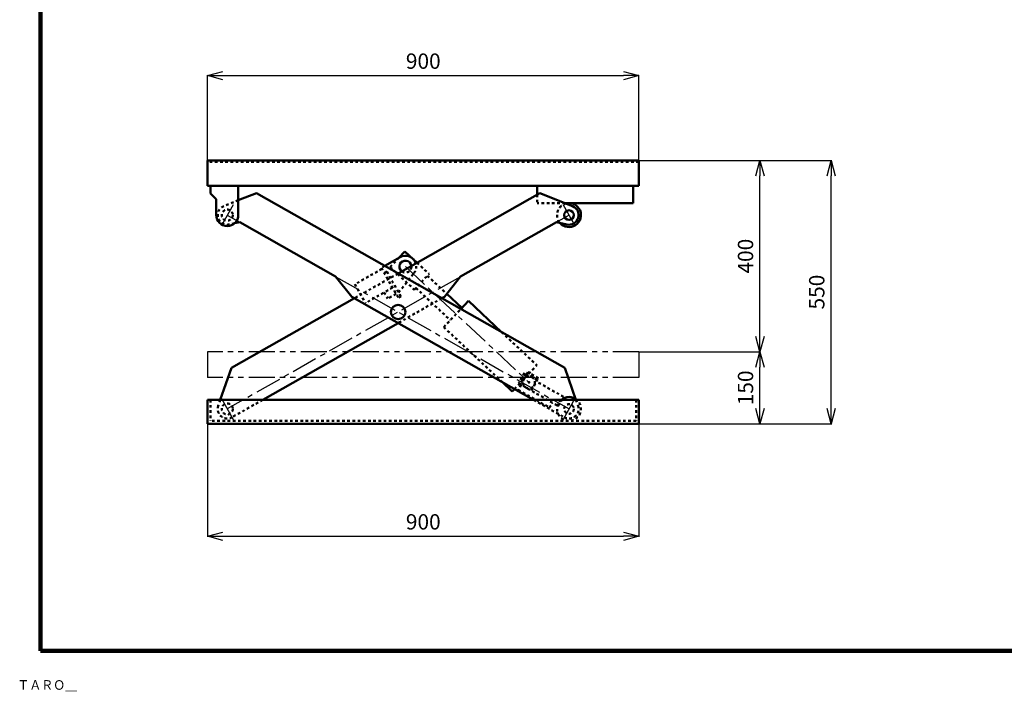
# Model space of a CAD drawing. Units: millimetres. Extents: x 208 to 4152, y 150 to 2955.
# Drawn here: x 208 to 2263, y 150 to 1552 of the extents above; entities that cross this region are included whole.
import ezdxf

# ---------------------------------------------------------------- set-up
doc = ezdxf.new("R2010")
doc.units = ezdxf.units.MM
doc.header["$LTSCALE"] = 1.709808
for name, pattern in [('CENTER', [50.8, 31.75, -6.35, 6.35, -6.35]), ('DOTSX', [6.35, 3.175, -3.175]), ('PHANTOM', [63.5, 31.75, -6.35, 6.35, -6.35, 6.35, -6.35])]:
    doc.linetypes.add(name, pattern=pattern)
for name, color, linetype in [('NoLayerName_001', 7, 'Continuous'), ('NoLayerName_002', 7, 'Continuous'), ('NoLayerName_003', 7, 'Continuous'), ('NoLayerName_004', 7, 'Continuous')]:
    doc.layers.add(name, color=color, linetype=linetype)
doc.styles.get("Standard").update_dxf_attribs({"font": 'txt', "bigfont": 'extfont2'})
doc.dimstyles.get("Standard").update_dxf_attribs({"dimtxt": 2.5, "dimasz": 2.5, "dimexe": 1.25, "dimexo": 0.625, "dimtad": 1, "dimzin": 0, "dimdsep": 46, "dimtxsty": 'Standard', "dimcen": 2.5, "dimadec": 0, "dimazin": 0, "dimtfac": 0.75, "dimtmove": 0, "dimatfit": 3, "dimfxl": 1, "dimarcsym": 0})

# ---------------------------------------------------------------- blocks, each defined once
blk = doc.blocks.new('_OPEN30')
at = {"color": 0, "linetype": 'ByBlock', "lineweight": -2}
for p, q in [((-1, 0.267949), (0, 0)), ((0, 0), (-1, -0.267949)), ((0, 0), (-1, 0))]:
    blk.add_line(p, q, dxfattribs=at)
blk = doc.blocks.new('*D6')
at = {"layer": 'Defpoints', "color": 0}
for p in [(1500.4, 1435.6), (600.4, 1258.5), (1500.4, 1258.5)]:
    blk.add_point(p, dxfattribs=at)
at = {"layer": 'NoLayerName_001', "color": 0, "linetype": 'Continuous', "lineweight": 25}
for p, q in [((600.4, 1259.1), (600.4, 1436.8)), ((632.4, 1435.6), (1468.4, 1435.6)), ((1500.4, 1259.1), (1500.4, 1436.8))]:
    blk.add_line(p, q, dxfattribs=at)
at = {"layer": 'NoLayerName_001', "color": 0, "lineweight": 25, "xscale": 32, "yscale": 32, "zscale": 32, "rotation": 180}
blk.add_blockref('_OPEN30', (600.4, 1435.6), dxfattribs=at)
at = {"layer": 'NoLayerName_001', "color": 0, "lineweight": 25, "xscale": 32, "yscale": 32, "zscale": 32}
blk.add_blockref('_OPEN30', (1500.4, 1435.6), dxfattribs=at)
at = {"layer": 'NoLayerName_001', "color": 7, "lineweight": 25, "insert": (1050.4, 1461.6), "char_height": 32, "attachment_point": 5}
blk.add_mtext('900', dxfattribs=at)
blk = doc.blocks.new('*D10')
at = {"layer": 'Defpoints', "color": 0}
for p in [(1500.4, 1258.5), (1753, 1258.5), (1500.4, 858.5)]:
    blk.add_point(p, dxfattribs=at)
at = {"layer": 'NoLayerName_001', "color": 0, "linetype": 'Continuous', "lineweight": 25}
blk.add_line((1753, 890.5), (1753, 1226.5), dxfattribs=at)
at = {"layer": 'NoLayerName_001', "color": 0, "lineweight": 25, "xscale": 32, "yscale": 32, "zscale": 32}
for p, rotation in [((1753, 1258.5), 90), ((1753, 858.5), 270)]:
    blk.add_blockref('_OPEN30', p, dxfattribs=dict(at, rotation=rotation))
at = {"layer": 'NoLayerName_001', "color": 7, "lineweight": 25, "insert": (1727, 1058.5), "char_height": 32, "attachment_point": 5, "rotation": 90}
blk.add_mtext('400', dxfattribs=at)
blk = doc.blocks.new('*D11')
at = {"layer": 'Defpoints', "color": 0}
for p in [(1500.4, 1258.5), (1901.6, 1258.5), (1500.4, 708.5)]:
    blk.add_point(p, dxfattribs=at)
at = {"layer": 'NoLayerName_001', "color": 0, "linetype": 'Continuous', "lineweight": 25}
for p, q in [((1501, 1258.5), (1902.9, 1258.5)), ((1901.6, 740.5), (1901.6, 1226.5)), ((1501, 708.5), (1902.9, 708.5))]:
    blk.add_line(p, q, dxfattribs=at)
at = {"layer": 'NoLayerName_001', "color": 0, "lineweight": 25, "xscale": 32, "yscale": 32, "zscale": 32}
for p, rotation in [((1901.6, 1258.5), 90), ((1901.6, 708.5), 270)]:
    blk.add_blockref('_OPEN30', p, dxfattribs=dict(at, rotation=rotation))
at = {"layer": 'NoLayerName_001', "color": 7, "lineweight": 25, "insert": (1875.6, 983.5), "char_height": 32, "attachment_point": 5, "rotation": 90}
blk.add_mtext('550', dxfattribs=at)
blk = doc.blocks.new('*D13')
at = {"layer": 'Defpoints', "color": 0}
for p in [(600.4, 708.5), (1500.4, 708.5), (1500.4, 473.6)]:
    blk.add_point(p, dxfattribs=at)
at = {"layer": 'NoLayerName_001', "color": 0, "linetype": 'Continuous', "lineweight": 25}
for p, q in [((600.4, 707.9), (600.4, 472.4)), ((1500.4, 707.9), (1500.4, 472.4)), ((632.4, 473.6), (1468.4, 473.6))]:
    blk.add_line(p, q, dxfattribs=at)
at = {"layer": 'NoLayerName_001', "color": 0, "lineweight": 25, "xscale": 32, "yscale": 32, "zscale": 32, "rotation": 180}
blk.add_blockref('_OPEN30', (600.4, 473.6), dxfattribs=at)
at = {"layer": 'NoLayerName_001', "color": 0, "lineweight": 25, "xscale": 32, "yscale": 32, "zscale": 32}
blk.add_blockref('_OPEN30', (1500.4, 473.6), dxfattribs=at)
at = {"layer": 'NoLayerName_001', "color": 7, "lineweight": 25, "insert": (1050.4, 499.6), "char_height": 32, "attachment_point": 5}
blk.add_mtext('900', dxfattribs=at)
blk = doc.blocks.new('*D16')
at = {"layer": 'Defpoints', "color": 0}
for p in [(1500.4, 858.5), (1753, 858.5), (1500.4, 708.5)]:
    blk.add_point(p, dxfattribs=at)
at = {"layer": 'NoLayerName_001', "color": 0, "linetype": 'Continuous', "lineweight": 25}
for p, q in [((1501, 858.5), (1754.3, 858.5)), ((1753, 740.5), (1753, 826.5))]:
    blk.add_line(p, q, dxfattribs=at)
at = {"layer": 'NoLayerName_001', "color": 0, "lineweight": 25, "xscale": 32, "yscale": 32, "zscale": 32}
for p, rotation in [((1753, 858.5), 90), ((1753, 708.5), 270)]:
    blk.add_blockref('_OPEN30', p, dxfattribs=dict(at, rotation=rotation))
at = {"layer": 'NoLayerName_001', "color": 7, "lineweight": 25, "insert": (1727, 783.5), "char_height": 32, "attachment_point": 5, "rotation": 90}
blk.add_mtext('150', dxfattribs=at)
blk = doc.blocks.new('JZB_0004')
at = {"layer": 'NoLayerName_001', "color": 7, "linetype": 'DOTSX', "lineweight": 50}
for p, q in [((13, 72.4), (0.6, 50.7)), ((15.7, 70.8), (3.3, 49.1)), ((17.5, 69.8), (5.1, 48.1)), ((39.2, 57.4), (13, 72.4)), ((17.5, 69.8), (20, 74.3)), ((40.2, 59.2), (18.5, 71.5)), ((41.8, 61.9), (20, 74.3)), ((26.8, 35.7), (41.8, 61.9)), ((5.9, 47.6), (0, 37.2)), ((0.6, 50.7), (83.2, 3.5)), ((94.2, 22.6), (37.7, 54.8)), ((0, 37.2), (65.1, 0)), ((83.2, 3.5), (94.2, 22.6)), ((65.1, 0), (71.1, 10.4))]:
    blk.add_line(p, q, dxfattribs=at)
blk.add_point((22.1, 52.8), dxfattribs=at)

msp = doc.modelspace()

# ---------------------------------------------------------------- linework, layer by layer
at = {"layer": 'NoLayerName_001', "color": 3, "linetype": 'Continuous', "lineweight": 100}
for p, q in [((251.606, 2834.406), (251.606, 234.406)), ((251.606, 234.406), (4151.606, 234.406))]:
    msp.add_line(p, q, dxfattribs=at)
at = {"layer": 'NoLayerName_001', "color": 7, "linetype": 'Continuous', "lineweight": 50}
for p, q in [((1500.412, 1258.483), (600.412, 1258.483)), ((600.412, 1258.483), (600.412, 1205.283)), ((1500.412, 1258.483), (1500.412, 1205.283)), ((1500.412, 1205.283), (600.412, 1205.283)), ((606.412, 1205.283), (606.412, 1189.283)), ((664.412, 1205.283), (664.412, 1144.283)), ((1288.412, 1205.283), (1288.412, 1187.243)), ((1488.412, 1205.283), (1488.412, 1169.283)), ((618.412, 1177.283), (606.412, 1189.283)), ((618.412, 1177.283), (618.412, 1144.283)), ((1488.412, 1169.283), (1346.038, 1169.283)), ((1500.412, 758.483), (600.412, 758.483)), ((600.412, 758.483), (600.412, 708.483)), ((1500.412, 758.483), (1500.412, 708.483)), ((1500.412, 708.483), (600.412, 708.483))]:
    msp.add_line(p, q, dxfattribs=at)
at = {"layer": 'NoLayerName_001', "color": 7, "linetype": 'DOTSX', "lineweight": 50}
for p, q in [((1500.412, 1255.283), (600.412, 1255.283)), ((1288.412, 1187.243), (1288.412, 1169.283)), ((1346.038, 1169.283), (1288.412, 1169.283)), ((606.412, 758.483), (606.412, 714.483)), ((1494.412, 758.483), (1494.412, 714.483)), ((1494.412, 714.483), (606.412, 714.483))]:
    msp.add_line(p, q, dxfattribs=at)
at = {"layer": 'NoLayerName_001', "color": 4, "linetype": 'PHANTOM', "lineweight": 25}
for p, q in [((1500.412, 858.483), (600.412, 858.483)), ((600.412, 858.483), (600.412, 805.283)), ((1500.412, 858.483), (1500.412, 805.283)), ((1500.412, 805.283), (600.412, 805.283))]:
    msp.add_line(p, q, dxfattribs=at)
at = {"layer": 'NoLayerName_001', "color": 7, "linetype": 'Continuous', "lineweight": 50}
msp.add_arc((641.412, 1144.283), 23, 180, 0, dxfattribs=at)
at = {"layer": 'NoLayerName_002', "color": 7, "linetype": 'Continuous', "lineweight": 50}
for p, q in [((1293.884, 1190.349), (997.971, 1022.375)), ((1293.884, 1190.349), (1362.02, 1162.828)), ((1328.44, 1129.473), (1128.419, 1015.932)), ((1328.44, 1129.473), (1350.294, 1124.737)), ((1002.019, 1056.294), (970.118, 1038.186)), ((1128.419, 1015.932), (1094.81, 973.856)), ((906.815, 970.63), (650.339, 825.042)), ((1094.81, 973.856), (1089.127, 970.63)), ((997.971, 918.886), (715.397, 758.483)), ((650.339, 825.042), (626.899, 758.483))]:
    msp.add_line(p, q, dxfattribs=at)
at = {"layer": 'NoLayerName_002', "color": 4, "linetype": 'CENTER', "lineweight": 25}
for p, q in [((1342.188, 1166.025), (1366.871, 1122.542)), ((1354.53, 1144.283), (641.412, 739.483)), ((629.071, 761.225), (653.754, 717.742))]:
    msp.add_line(p, q, dxfattribs=at)
at = {"layer": 'NoLayerName_002', "color": 7, "linetype": 'DOTSX', "lineweight": 50}
for p, q in [((964.118, 1031.905), (907.591, 999.818)), ((970.118, 1038.186), (962.884, 1034.079)), ((962.884, 1034.079), (998.674, 971.029)), ((997.971, 1022.375), (906.815, 970.63)), ((974.273, 1026.171), (969.055, 1023.209)), ((974.273, 1026.171), (1003.892, 973.991)), ((998.956, 982.688), (1030.748, 1022.738)), ((907.591, 999.818), (929.805, 960.683)), ((986.333, 992.771), (929.805, 960.683)), ((968.94, 982.898), (976.345, 969.853)), ((993.738, 979.726), (976.345, 969.853)), ((1089.127, 970.63), (997.971, 918.886)), ((1003.892, 973.991), (998.674, 971.029)), ((626.899, 758.483), (622.548, 746.127)), ((715.397, 758.483), (651.285, 722.09))]:
    msp.add_line(p, q, dxfattribs=at)
at = {"layer": 'NoLayerName_002', "color": 7, "linetype": 'Continuous', "lineweight": 50}
msp.add_circle((1354.53, 1144.283), 10, dxfattribs=at)
at = {"layer": 'NoLayerName_002', "color": 7, "linetype": 'DOTSX', "lineweight": 50}
msp.add_circle((641.412, 739.483), 11.5, dxfattribs=at)
for centre, radius, start, end in [((1354.53, 1144.283), 25, 104.874977, 220.901123), ((1013.126, 1036.727), 12.5, 233.159515, 6.003143), ((1013.126, 1036.727), 22.5, 321.556335, 16.74173), ((641.412, 739.483), 20, 160.599625, 299.581329)]:
    msp.add_arc(centre, radius, start, end, dxfattribs=at)
at = {"layer": 'NoLayerName_002', "color": 7, "linetype": 'Continuous', "lineweight": 50}
for centre, radius, start, end in [((1354.53, 1144.283), 25, 220.901123, 104.874969), ((1354.53, 1144.283), 20, 257.771027, 68.005066), ((1013.126, 1036.727), 12.5, 6.003153, 233.159515), ((1013.126, 1036.727), 22.5, 16.74173, 119.581329)]:
    msp.add_arc(centre, radius, start, end, dxfattribs=at)
at = {"layer": 'NoLayerName_003', "color": 7, "linetype": 'DOTSX', "lineweight": 50}
for p, q in [((664.412, 1175.143), (633.922, 1162.828)), ((656.749, 1127.143), (645.648, 1124.737)), ((1280.545, 758.483), (1344.657, 722.09)), ((1369.043, 758.483), (1373.394, 746.127))]:
    msp.add_line(p, q, dxfattribs=at)
at = {"layer": 'NoLayerName_003', "color": 7, "linetype": 'Continuous', "lineweight": 50}
for p, q in [((702.058, 1190.349), (664.412, 1175.143)), ((702.058, 1190.349), (1345.603, 825.042)), ((667.502, 1129.473), (656.749, 1127.143)), ((667.502, 1129.473), (867.523, 1015.932)), ((867.523, 1015.932), (901.132, 973.856)), ((901.132, 973.856), (1280.545, 758.483)), ((1345.603, 825.042), (1369.043, 758.483))]:
    msp.add_line(p, q, dxfattribs=at)
at = {"layer": 'NoLayerName_003', "color": 4, "linetype": 'CENTER', "lineweight": 25}
for p, q in [((653.754, 1166.025), (629.071, 1122.542)), ((641.412, 1144.283), (1354.53, 739.483)), ((1366.871, 761.225), (1342.188, 717.742))]:
    msp.add_line(p, q, dxfattribs=at)
at = {"layer": 'NoLayerName_003', "color": 7, "linetype": 'DOTSX', "lineweight": 50}
for centre, radius in [((641.412, 1144.283), 11.5), ((1354.53, 739.483), 10)]:
    msp.add_circle(centre, radius, dxfattribs=at)
at = {"layer": 'NoLayerName_003', "color": 7, "linetype": 'Continuous', "lineweight": 50}
msp.add_circle((997.971, 941.883), 15, dxfattribs=at)
at = {"layer": 'NoLayerName_003', "color": 7, "linetype": 'DOTSX', "lineweight": 50}
for centre, radius, start, end in [((641.412, 1144.283), 20, 111.994919, 282.228973), ((1354.53, 739.483), 25, 130.535751, 49.464264), ((1354.53, 739.483), 20, 240.418671, 19.40036)]:
    msp.add_arc(centre, radius, start, end, dxfattribs=at)
at = {"layer": 'NoLayerName_003', "color": 7, "linetype": 'Continuous', "lineweight": 50}
msp.add_arc((1354.53, 739.483), 25, 49.464252, 130.535751, dxfattribs=at)
at = {"layer": 'NoLayerName_004', "color": 7, "linetype": 'Continuous', "lineweight": 50}
for p, q in [((999.052, 1054.61), (1012.112, 1068.531)), ((1012.112, 1068.531), (1037.432, 1044.775)), ((1099.481, 979.704), (1130.757, 950.361)), ((1128.699, 948.167), (1144.441, 964.947)), ((1144.441, 964.947), (1213.84, 899.837)), ((1215.589, 795.355), (1236.065, 776.145)), ((1236.065, 776.145), (1240.709, 781.096))]:
    msp.add_line(p, q, dxfattribs=at)
at = {"layer": 'NoLayerName_004', "color": 7, "linetype": 'DOTSX', "lineweight": 50}
for p, q in [((981.322, 1035.713), (999.052, 1054.61)), ((981.322, 1035.713), (1031.643, 988.502)), ((1037.432, 1044.775), (1062.432, 1021.32)), ((1031.643, 988.502), (1062.432, 1021.32)), ((1059.011, 1017.673), (1099.481, 979.704)), ((1035.064, 992.148), (1106.81, 924.836)), ((1093.125, 910.251), (1128.699, 948.167)), ((1093.125, 910.251), (1215.589, 795.355)), ((1213.84, 899.837), (1287.381, 830.841)), ((1240.709, 781.096), (1287.381, 830.841))]:
    msp.add_line(p, q, dxfattribs=at)
at = {"layer": 'NoLayerName_004', "color": 4, "linetype": 'CENTER', "lineweight": 25}
msp.add_line((1013.126, 1036.727), (1270.839, 794.94), dxfattribs=at)
at = {"layer": 'NoLayerName_004', "color": 7, "linetype": 'DOTSX', "lineweight": 50}
msp.add_circle((1270.839, 794.94), 12.5, dxfattribs=at)

# ---------------------------------------------------------------- block references
at = {"layer": 'NoLayerName_001'}
msp.add_blockref('JZB_0004', (1248.707, 742.189), dxfattribs=at)

# ---------------------------------------------------------------- texts
at = {"layer": 'NoLayerName_001', "color": 4, "lineweight": 25, "insert": (203.505, 153.16), "char_height": 20, "width": 122.1875, "attachment_point": 7, "line_spacing_factor": 0.6}
msp.add_mtext('\\A1;\\W0.912871;\\T1.049802;ＴＡＲＯ＿', dxfattribs=at)

# ---------------------------------------------------------------- dimensions: what is measured, and where the dimension line sits
at = {"layer": 'NoLayerName_001', "color": 4, "linetype": 'Continuous', "lineweight": 25}
for base, p1, p2, picture, middle in [((1500.412, 1435.558), (600.412, 1258.483), (1500.412, 1258.483), '*D6', (1050.412, 1435.558)), ((1500.412, 473.607), (600.412, 708.483), (1500.412, 708.483), '*D13', (1050.412, 473.607))]:
    dim = msp.add_linear_dim(base=base, p1=p1, p2=p2, dimstyle='Standard', override={"dimtxt": 32, "dimasz": 32, "dimgap": 10, "dimdec": 0, "dimzin": 8, "dimblk": 'OPEN30', "dimclrd": 0, "dimclre": 0, "dimclrt": 7, "dimtp": 0, "dimtm": 0, "dimlwd": 25, "dimlwe": 25}, dxfattribs=at)
    dim.commit()
    dim.dimension.update_dxf_attribs({"geometry": picture, "text_midpoint": middle, "dimtype": 160})
for base, p1, p2, override, picture, middle in [((1753.006, 1258.483), (1500.412, 858.483), (1500.412, 1258.483), {"dimtxt": 32, "dimasz": 32, "dimgap": 10, "dimdec": 0, "dimzin": 8, "dimblk": 'OPEN30', "dimse1": 1, "dimse2": 1, "dimclrd": 0, "dimclre": 0, "dimclrt": 7, "dimtp": 0, "dimtm": 0, "dimlwd": 25, "dimlwe": 25}, '*D10', (1753.006, 1058.483)), ((1901.606, 1258.483), (1500.412, 708.483), (1500.412, 1258.483), {"dimtxt": 32, "dimasz": 32, "dimgap": 10, "dimdec": 0, "dimzin": 8, "dimblk": 'OPEN30', "dimclrd": 0, "dimclre": 0, "dimclrt": 7, "dimtp": 0, "dimtm": 0, "dimlwd": 25, "dimlwe": 25}, '*D11', (1901.606, 983.483)), ((1753.006, 858.483), (1500.412, 708.483), (1500.412, 858.483), {"dimtxt": 32, "dimasz": 32, "dimgap": 10, "dimdec": 0, "dimzin": 8, "dimblk": 'OPEN30', "dimse1": 1, "dimclrd": 0, "dimclre": 0, "dimclrt": 7, "dimtp": 0, "dimtm": 0, "dimlwd": 25, "dimlwe": 25}, '*D16', (1753.006, 783.483))]:
    dim = msp.add_linear_dim(base=base, p1=p1, p2=p2, angle=90, dimstyle='Standard', override=override, dxfattribs=at)
    dim.commit()
    dim.dimension.update_dxf_attribs({"geometry": picture, "text_midpoint": middle, "dimtype": 160})

doc.saveas('drawing.dxf')
